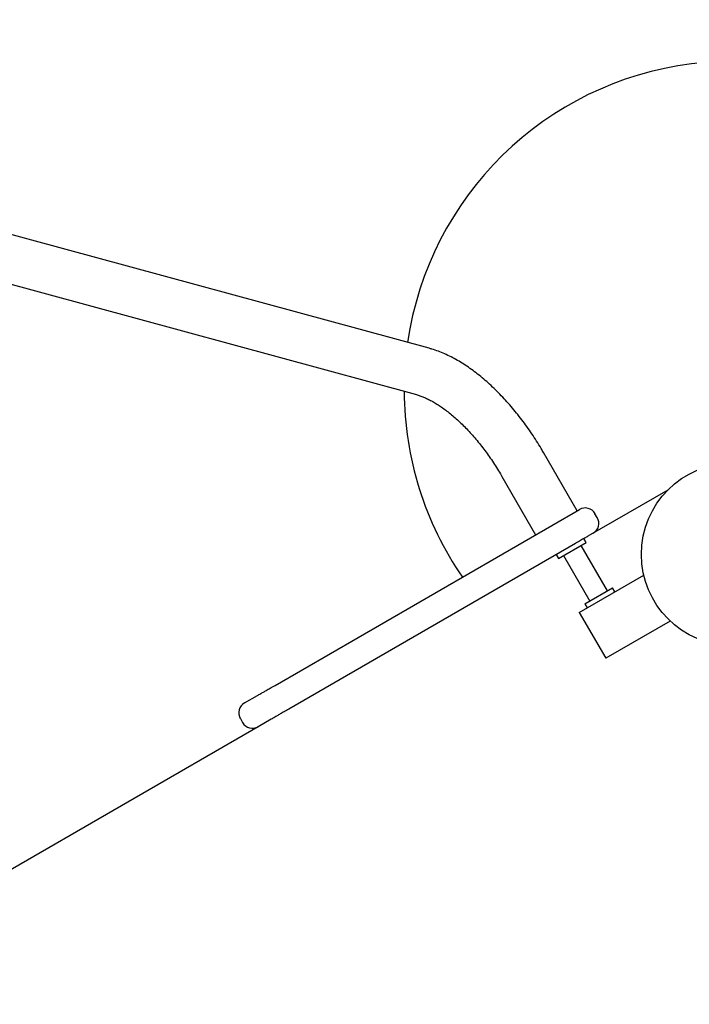
# Model space of a CAD drawing. Extents: x 0 to 1365, y 0 to 911.
# Drawn here: x 558 to 577, y 657 to 683 of the extents above; entities that cross this region are included whole.
import ezdxf

# ---------------------------------------------------------------- set-up
doc = ezdxf.new("R2010")
doc.units = 0
doc.header["$LTSCALE"] = 15
doc.header["$MEASUREMENT"] = 0
doc.layers.get('0').update_dxf_attribs({"linetype": 'CONTINUOUS'})
doc.layers.get('DEFPOINTS').update_dxf_attribs({"linetype": 'CONTINUOUS'})
doc.layers.add('PHASE-1', color=7, linetype='CONTINUOUS')
doc.styles.add('LSI-ARCHITECTURAL-DS', font='romans.shx', dxfattribs={"width": 0.83, "height": 12})
doc.dimstyles.new('LSI-ARCHITECTURAL-DS', dxfattribs={"dimtxt": 12, "dimasz": 6, "dimexe": 6, "dimexo": 6, "dimgap": 2, "dimtad": 0, "dimtih": 1, "dimtoh": 1, "dimdec": 0, "dimzin": 0, "dimdsep": 46, "dimlunit": 4, "dimtxsty": 'LSI-ARCHITECTURAL-DS', "dimcen": 0, "dimclrd": 256, "dimclre": 256, "dimclrt": 256, "dimadec": 0, "dimazin": 0, "dimtfac": 1, "dimtdec": 4, "dimtix": 1, "dimtofl": 0, "dimtmove": 2, "dimatfit": 3, "dimfxl": 1, "dimfrac": 2, "dimtolj": 1, "dimtzin": 0, "dimlwd": -1, "dimlwe": -1, "dimarcsym": 0})

# ---------------------------------------------------------------- blocks, each defined once
blk = doc.blocks.new('323659-03')
for p, q in [((-48.818, 190.536), (-66.034, 195.216)), ((-66.379, 193.947), (-49.163, 189.267)), ((-44.759, 186.087), (-45.682, 187.685)), ((-46.821, 187.027), (-45.898, 185.429)), ((-42.274, 186.656), (-44.466, 185.39)), ((-53.034, 181.309), (-44.698, 186.122)), ((-44.208, 185.9), (-44.271, 186.008)), ((-44.803, 185.195), (-52.659, 180.66)), ((-45.27, 184.781), (-44.512, 185.219)), ((-44.512, 185.219), (-44.575, 185.327)), ((-43.929, 183.896), (-44.648, 185.141)), ((-45.333, 184.89), (-45.27, 184.781)), ((-45.135, 184.86), (-44.416, 183.615)), ((-44.703, 183.305), (-42.935, 184.326)), ((-44.551, 183.537), (-43.794, 183.974)), ((-43.731, 183.866), (-43.794, 183.974)), ((-44.703, 183.305), (-43.978, 182.049)), ((-44.551, 183.537), (-44.489, 183.428)), ((-42.21, 183.07), (-43.978, 182.049)), ((-53.872, 180.826), (-53.514, 181.032)), ((-53.986, 180.399), (-53.924, 180.291)), ((-53.139, 180.383), (-53.497, 180.176)), ((-53.497, 180.176), (-66.657, 172.578))]:
    blk.add_line(p, q)
blk.add_circle((-40.5, 184.894), 2.5)
for centre, radius, start, end in [((-40.5, 189.394), 9, 22.7327, 171.6829), ((-40.5, 189.394), 9, 180.2237, 214.6819), ((-44.541, 185.852), 0.313, 30, 120), ((-44.479, 185.744), 0.313, 300, 30), ((-53.716, 180.555), 0.313, 120, 210), ((-53.653, 180.447), 0.312, 210, 300)]:
    blk.add_arc(centre, radius, start, end)
for points, knots in [([(-45.682, 187.685), (-45.703, 187.721), (-45.765, 187.826), (-45.87, 187.998), (-46.001, 188.197), (-46.136, 188.392), (-46.276, 188.581), (-46.42, 188.765), (-46.569, 188.944), (-46.721, 189.115), (-46.876, 189.28), (-47.035, 189.438), (-47.197, 189.588), (-47.361, 189.729), (-47.528, 189.863), (-47.696, 189.987), (-47.867, 190.101), (-48.039, 190.206), (-48.213, 190.3), (-48.387, 190.384), (-48.561, 190.455), (-48.705, 190.505), (-48.791, 190.529), (-48.818, 190.536)], [0, 0, 0, 0, 0.026127, 0.075279, 0.12445, 0.173653, 0.222903, 0.272216, 0.321611, 0.371105, 0.420715, 0.47046, 0.520356, 0.570421, 0.620666, 0.671102, 0.721725, 0.772524, 0.823464, 0.874479, 0.925432, 0.97617, 1, 1, 1, 1]), ([(-49.163, 189.267), (-49.147, 189.263), (-49.1, 189.25), (-49.017, 189.221), (-48.913, 189.178), (-48.803, 189.125), (-48.689, 189.063), (-48.572, 188.991), (-48.45, 188.909), (-48.326, 188.818), (-48.2, 188.717), (-48.073, 188.607), (-47.945, 188.488), (-47.817, 188.361), (-47.689, 188.225), (-47.563, 188.082), (-47.438, 187.932), (-47.316, 187.776), (-47.196, 187.613), (-47.08, 187.445), (-46.968, 187.273), (-46.882, 187.133), (-46.834, 187.05), (-46.821, 187.027)], [0, 0, 0, 0, 0.025924, 0.074585, 0.123233, 0.171924, 0.220768, 0.269836, 0.319163, 0.368764, 0.418638, 0.468775, 0.519158, 0.569766, 0.620577, 0.671567, 0.722712, 0.773989, 0.825375, 0.876848, 0.928385, 0.979965, 1, 1, 1, 1]), ([(-44.466, 185.39), (-44.468, 185.389), (-44.475, 185.385), (-44.505, 185.367), (-44.57, 185.33), (-44.664, 185.276), (-44.75, 185.226), (-44.797, 185.199), (-44.803, 185.195)], [0, 0, 0, 0, 0.066382, 0.246685, 0.405295, 0.676743, 0.953905, 1, 1, 1, 1]), ([(-53.514, 181.032), (-53.503, 181.039), (-53.483, 181.05), (-53.429, 181.082), (-53.361, 181.12), (-53.275, 181.17), (-53.17, 181.231), (-53.081, 181.282), (-53.034, 181.309)], [0, 0, 0, 0, 0.197307, 0.363997, 0.530555, 0.68183, 0.832957, 1, 1, 1, 1]), ([(-52.659, 180.66), (-52.703, 180.635), (-52.79, 180.584), (-52.897, 180.523), (-52.982, 180.473), (-53.047, 180.436), (-53.104, 180.403), (-53.126, 180.39), (-53.139, 180.383)], [0, 0, 0, 0, 0.153799, 0.31154, 0.469456, 0.619909, 0.770452, 1, 1, 1, 1])]:
    blk.add_open_spline(points, degree=3, knots=knots)
blk = doc.blocks.new('*D45')
at = {"layer": 'DEFPOINTS', "color": 0, "transparency": 16777216}
for p in [(843.147, 798.294), (343.458, 686.652), (843.147, 664.569)]:
    blk.add_point(p, dxfattribs=at)
at = {"layer": 'PHASE-1', "transparency": 16777216}
for p, q in [((343.458, 692.652), (343.458, 804.294)), ((843.147, 670.569), (843.147, 804.294)), ((349.458, 798.294), (566.403, 798.294)), ((837.147, 798.294), (620.203, 798.294))]:
    blk.add_line(p, q, dxfattribs=at)
for points in [[(349.458, 799.294), (349.458, 797.294), (343.458, 798.294)], [(837.147, 799.294), (837.147, 797.294), (843.147, 798.294)]]:
    blk.add_solid(points, dxfattribs=at)
at = {"layer": 'PHASE-1', "transparency": 16777216, "insert": (593.303, 798.294), "char_height": 12, "attachment_point": 5, "style": 'LSI-ARCHITECTURAL-DS'}
blk.add_mtext('\\A1;41\'-8"', dxfattribs=at)

msp = doc.modelspace()

# ---------------------------------------------------------------- block references
at = {"layer": 'PHASE-1'}
msp.add_blockref('323659-03', (618.377, 483.928), dxfattribs=at)

# ---------------------------------------------------------------- dimensions: what is measured, and where the dimension line sits
dim = msp.add_linear_dim(base=(843.147, 798.294), p1=(343.458, 686.652), p2=(843.147, 664.569), dimstyle='LSI-ARCHITECTURAL-DS', dxfattribs=at)
dim.commit()
dim.dimension.update_dxf_attribs({"geometry": '*D45', "text_midpoint": (593.303, 798.294)})

doc.saveas('drawing.dxf')
